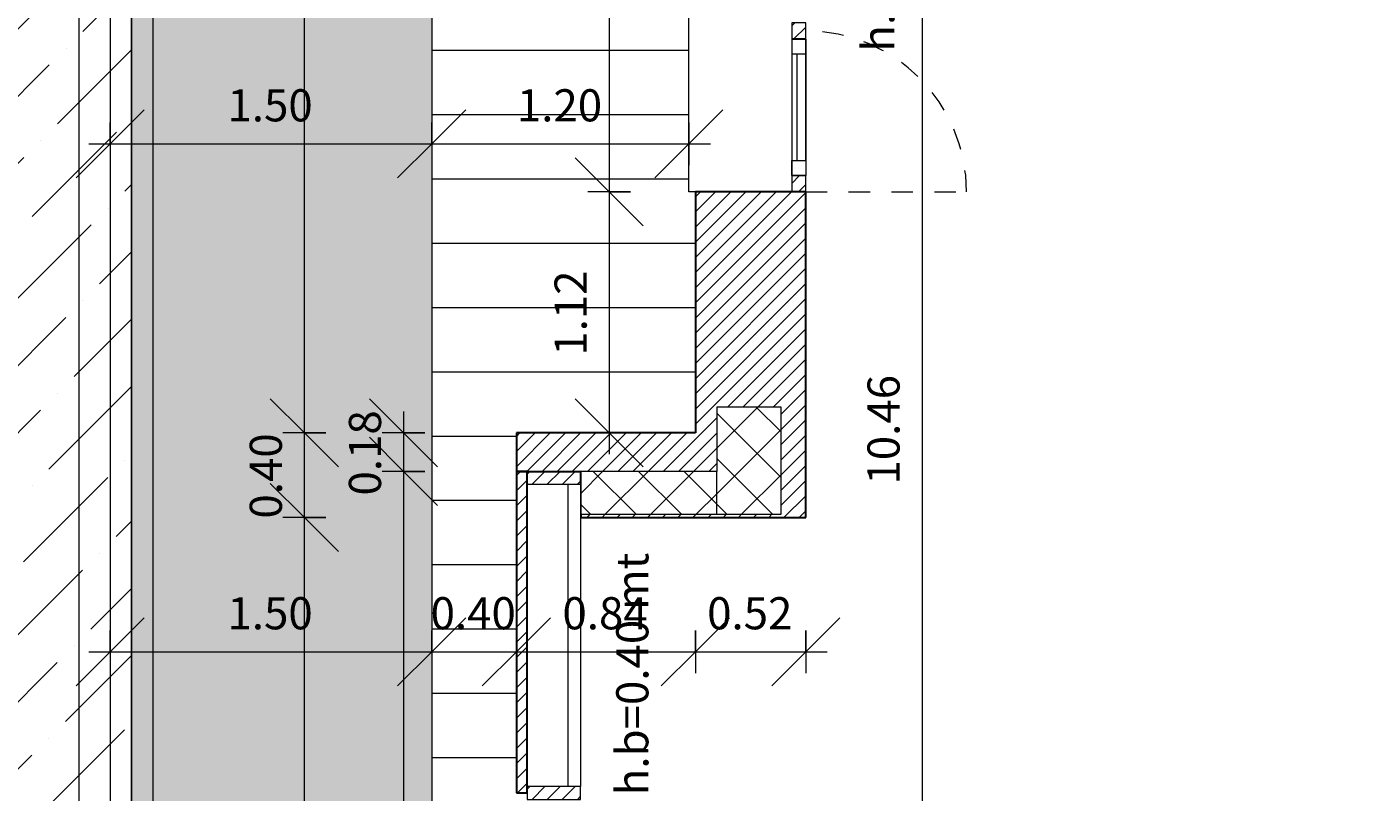
# Model space of a CAD drawing. Units: metres. Extents: x -87.3 to 8.3, y -22.8 to 34.2.
# Drawn here: x -80.7 to -74.4, y 13.9 to 17.5 of the extents above; entities that cross this region are included whole.
import ezdxf

# ---------------------------------------------------------------- set-up
doc = ezdxf.new("R2010")
doc.units = ezdxf.units.M
doc.linetypes.add('tratteggio cortissimo', pattern=[0.003, 0.002, -0.001])
for name, color, linetype, lineweight, true_color in [('A-DETL', 7, 'Continuous', 9, 0x00a600), ('A-R-VERDE', 7, 'Continuous', 9, 0x7ca552), ('A-retino', 9, 'Continuous', 9, 0x808080), ('cordoli in beola grigia', 9, 'Continuous', 9, 0x808080), ('VAR planimetria x revit_dwg', 7, 'Continuous', 9, 0x767676)]:
    doc.layers.add(name, color=color, linetype=linetype, lineweight=lineweight, true_color=true_color)
for name, color, linetype, lineweight in [('A-FLOR', 7, 'Continuous', 9), ('A-FLOR-PATT', 7, 'Continuous', 9), ('A_L_FINESTRE', 7, 'Continuous', 9), ('A_L_INFISSI', 7, 'Continuous', 9), ('A_L_MURI', 7, 'Continuous', 30), ('A_L_VISTE', 7, 'Continuous', 9), ('A_L_VISTE SOTTILI', 7, 'Continuous', 9), ('A_L_VISTE_SOTTILI', 7, 'Continuous', 9), ('A_Q_QUOTE', 7, 'Continuous', 9), ('A_Q_QUOTE-100', 7, 'Continuous', 9), ('A_R_MURI', 7, 'Continuous', 9), ('A_T_TESTO', 7, 'Continuous', 9)]:
    doc.layers.add(name, color=color, linetype=linetype, lineweight=lineweight)
doc.styles.add('Arial_3', font='arial.ttf', dxfattribs={"height": 0.15})
doc.dimstyles.new('Diagonale_mt_100_', dxfattribs={"dimscale": 0.3048, "dimtxt": 0.153039, "dimasz": 1.041667, "dimexe": 0.328084, "dimexo": 0.0625, "dimgap": 0.19685, "dimtad": 1, "dimrnd": 0.01, "dimzin": 0, "dimdsep": 46, "dimtxsty": 'Arial_3', "dimblk1": 'OBLIQUE', "dimblk2": 'OBLIQUE', "dimsah": 1, "dimcen": 0.09, "dimdle": 0.328084, "dimazin": 0, "dimtfac": 1, "dimtdec": 4, "dimtix": 1, "dimtmove": 0, "dimatfit": 3, "dimfxl": 0.328084, "dimfxlon": 1, "dimtvp": 1, "dimtolj": 1, "dimtzin": 0, "dimarcsym": 2})
doc.dimstyles.new('Diagonale_mt_100__1', dxfattribs={"dimscale": 0.3048, "dimtxt": 0.153039, "dimasz": 1.041667, "dimexe": 0.328084, "dimexo": 0.0625, "dimgap": 0.19685, "dimtad": 1, "dimrnd": 0.01, "dimzin": 0, "dimdsep": 46, "dimtxsty": 'Arial_3', "dimblk1": 'OBLIQUE', "dimblk2": 'OBLIQUE', "dimsah": 1, "dimcen": 0.09, "dimdle": 0.328084, "dimazin": 0, "dimtfac": 1, "dimtdec": 4, "dimtix": 1, "dimtmove": 2, "dimatfit": 3, "dimfxl": 0.328084, "dimfxlon": 1, "dimtvp": 1, "dimtolj": 1, "dimtzin": 0, "dimarcsym": 2})
doc.dimstyles.new('Diagonale_mt_100__3', dxfattribs={"dimscale": 0.3048, "dimtxt": 0.153039, "dimasz": 1.041667, "dimexe": 0.328084, "dimexo": 0.0625, "dimgap": 0.19685, "dimtad": 1, "dimrnd": 0.01, "dimzin": 0, "dimdsep": 46, "dimtxsty": 'Arial_3', "dimblk1": 'OBLIQUE', "dimblk2": 'OBLIQUE', "dimsah": 1, "dimcen": 0.09, "dimdle": 0.328084, "dimazin": 0, "dimtfac": 1, "dimtdec": 4, "dimtix": 1, "dimtmove": 0, "dimatfit": 3, "dimfxl": 0.328084, "dimfxlon": 1, "dimtvp": 1, "dimtolj": 1, "dimtzin": 0, "dimarcsym": 2})
pattern_1 = [(45, (0, 1.2), (-0.03535534, 0.03535534), [])]
pattern_2 = [(45, (0, 1.2), (-0.10606602, 0.10606602), []), (135, (0, 1.2), (-0.10606602, -0.10606602), [])]

# ---------------------------------------------------------------- blocks, each defined once
blk = doc.blocks.new('Pannello sistema - Vetro Blu 5 cm-V4-VAR_piano terra quote 100')
at = {"layer": 'A_L_INFISSI', "true_color": 0x808080}
h = blk.add_hatch(dxfattribs=at)
h.set_pattern_fill('FP_15', color=8, style=0, pattern_type=2)
h.set_pattern_definition([(315, (-13.485, -78.27), (0.03535534, 0.03535534), [])])
h.paths.add_polyline_path([(-0.75, 0.125), (0.75, 0.125), (0.7497, 0.175), (-0.75, 0.175)], flags=0)
at = {"layer": 'A_L_INFISSI', "lineweight": 30}
for p, q in [((0.75, 0.175), (-0.75, 0.175)), ((-0.75, 0.175), (-0.75, 0.125)), ((0.75, 0.125), (0.75, 0.175)), ((-0.75, 0.125), (0.75, 0.125))]:
    blk.add_line(p, q, dxfattribs=at)
blk = doc.blocks.new('Montante rettangolare - Montante rettangolare 19-3366471-VAR_piano terra quote 100')
at = {"layer": 'A_L_INFISSI'}
blk.add_line((-78.2049, 15.3753), (-78.2049, 13.9653), dxfattribs=at)
blk = doc.blocks.new('Montante rettangolare - Montante rettangolare 25-4920452-VAR_piano terra quote 100')
at = {"layer": 'A_L_INFISSI', "true_color": 0x808080}
h = blk.add_hatch(dxfattribs=at)
h.set_pattern_fill('FP_16', color=8, style=0, pattern_type=2)
h.set_pattern_definition([(45, (-14.235, 78.27), (-0.03535534, 0.03535534), [])])
h.paths.add_polyline_path([(-0.06, 0.065), (-0.06, 0.125), (0, 0.125), (-0.0003, -0.125), (-0.06, -0.125), (-0.06, -0.0316)], flags=0)
at = {"layer": 'A_L_INFISSI', "lineweight": 20}
for p, q in [((-0.06, 0.125), (0, 0.125)), ((-0.06, -0.125), (-0.06, 0.125)), ((0, 0.125), (0, -0.125)), ((0, -0.125), (-0.06, -0.125))]:
    blk.add_line(p, q, dxfattribs=at)
blk = doc.blocks.new('Montante rettangolare - Montante rettangolare 25-V6-VAR_piano terra quote 100')
at = {"layer": 'A_L_INFISSI', "true_color": 0x808080}
h = blk.add_hatch(dxfattribs=at)
h.set_pattern_fill('FP_19', color=8, style=0, pattern_type=2)
h.set_pattern_definition([(45, (-12.735, 78.27), (-0.03535534, 0.03535534), [])])
h.paths.add_polyline_path([(-0.03, 0.065), (-0.03, 0.125), (0.03, 0.125), (0.03, -0.125), (-0.03, -0.125), (-0.03, -0.0316)], flags=0)
at = {"layer": 'A_L_INFISSI', "lineweight": 20}
for p, q in [((-0.03, 0.125), (0.03, 0.125)), ((-0.03, -0.125), (-0.03, 0.125)), ((0.03, 0.125), (0.03, -0.125)), ((0.03, -0.125), (-0.03, -0.125))]:
    blk.add_line(p, q, dxfattribs=at)
blk = doc.blocks.new('Montante rettangolare - Montante rettangolare sp 6_5 x 5 cm-V106-VAR_piano terra quote 100')
at = {"layer": 'A_L_INFISSI'}
for p, q in [((-77.1599, 17.4523), (-77.0949, 17.4523)), ((-77.1599, 17.4523), (-77.1599, 16.8148)), ((-77.0949, 17.4523), (-77.0949, 16.8148))]:
    blk.add_line(p, q, dxfattribs=at)
blk = doc.blocks.new('Montante rettangolare - Montante rettangolare sp 6_5 x 5 cm-V108-VAR_piano terra quote 100')
at = {"layer": 'A_L_INFISSI', "true_color": 0x808080}
h = blk.add_hatch(dxfattribs=at)
h.set_pattern_fill('FP_131', color=8, style=0, pattern_type=2)
h.set_pattern_definition([(135, (15.54, 77.127), (-0.03535534, -0.03535534), [])])
h.paths.add_polyline_path([(0, 0.0325), (-0.075, 0.0325), (-0.075, -0.0325), (0, -0.0325)], flags=0)
at = {"layer": 'A_L_INFISSI', "lineweight": 20}
for p, q in [((0, 0.0325), (-0.075, 0.0325)), ((-0.075, 0.0325), (-0.075, -0.0325)), ((0, -0.0325), (0, 0.0325)), ((-0.075, -0.0325), (0, -0.0325))]:
    blk.add_line(p, q, dxfattribs=at)
blk = doc.blocks.new('M_Copertura facciata continua - pannello sp 6_5 x 7_5-3595592-VAR_piano terra quote 100')
at = {"layer": 'A_L_FINESTRE', "lineweight": 20}
for p, q in [((-0.3188, -0.0325), (-0.3188, 0.0325)), ((-0.3188, 0.0325), (-0.2488, 0.0325)), ((-0.3188, 0.0325), (-0.3188, -0.0325)), ((-0.2488, 0.0325), (-0.2488, -0.0325)), ((0.2488, 0.0325), (0.2488, -0.0325)), ((0.3188, 0.0325), (0.2488, 0.0325)), ((0.3188, -0.0325), (0.3188, 0.0325)), ((0.3188, -0.0325), (0.3188, 0.0325)), ((-0.2488, -0.0325), (-0.3188, -0.0325)), ((0.2488, -0.0325), (0.3188, -0.0325))]:
    blk.add_line(p, q, dxfattribs=at)
at = {"layer": 'A_L_FINESTRE'}
for p, q in [((0.2488, 0.0325), (-0.2488, 0.0325)), ((-0.2488, -0.0325), (0.2488, -0.0325))]:
    blk.add_line(p, q, dxfattribs=at)
at = {"layer": 'A_L_FINESTRE', "color": 8, "lineweight": 20, "true_color": 0x808080}
blk.add_line((-0.2488, 0.0071), (0.2488, 0.0071), dxfattribs=at)
blk = doc.blocks.new('Montante rettangolare - Montante rettangolare sp 6_5 x 5 cm-V116-VAR_piano terra quote 100')
at = {"layer": 'A_L_INFISSI', "true_color": 0x808080}
h = blk.add_hatch(dxfattribs=at)
h.set_pattern_fill('FP_160', color=8, style=0, pattern_type=2)
h.set_pattern_definition([(45, (-16.29, 77.127), (-0.03535534, 0.03535534), [])])
h.paths.add_polyline_path([(-0.0375, 0.0325), (0.0375, 0.0325), (0.0375, -0.0325), (-0.0375, -0.0325)], flags=0)
at = {"layer": 'A_L_INFISSI', "lineweight": 20}
for p, q in [((-0.0375, 0.0325), (0.0375, 0.0325)), ((-0.0375, -0.0325), (-0.0375, 0.0325)), ((0.0375, 0.0325), (0.0375, -0.0325)), ((0.0375, -0.0325), (-0.0375, -0.0325))]:
    blk.add_line(p, q, dxfattribs=at)
blk = doc.blocks.new('VAR planimetria x revit_dwg-4953583-VAR_piano terra quote 100')
at = {"layer": 'A-R-VERDE'}
h = blk.add_hatch(dxfattribs=at)
h.set_pattern_fill('FP_206', color=256, style=0, pattern_type=2)
h.set_pattern_definition([(45, (-544.69, 53.71), (0.118086832, 0.432042243), [0.556, -0.111, 0, -0.111])])
h.paths.add_polyline_path([(2177.6252, 1801.8956), (2178.6711, 1801.8956), (2178.6711, 1822.7596), (2184.3458, 1822.7596), (2184.3458, 1823.8771), (2172.6511, 1823.8771), (2171.6565, 1820.6735), (2171.6565, 1810.9537), (2175.8274, 1810.7301), (2175.8006, 1810.2308), (2171.6565, 1810.453), (2171.6565, 1806.389), (2175.7766, 1806.151), (2175.7515, 1801.8956)], flags=0)
at = {"layer": 'A-retino', "flags": 128}
for points in [[(2175.7505, 1801.8956), (2178.6711, 1801.8956), (2178.6711, 1822.7596), (2184.3458, 1822.7596), (2184.3458, 1823.8771), (2172.6511, 1823.8771), (2171.6565, 1820.6735)], [(2171.6565, 1820.6735), (2172.6511, 1823.8771), (2184.3458, 1823.8771), (2184.3458, 1822.7596), (2178.6711, 1822.7596), (2178.6711, 1801.8956), (2175.7505, 1801.8956)]]:
    blk.add_lwpolyline(points, dxfattribs=at)
at = {"layer": 'cordoli in beola grigia', "flags": 128}
blk.add_lwpolyline([(2249.9606, 1819.1672), (2249.8606, 1819.1672), (2249.8606, 1820.6971), (2184.3658, 1820.6971), (2184.3658, 1822.6596), (2178.7711, 1822.6596), (2178.7711, 1785.1474), (2193.9711, 1785.1474), (2193.9711, 1785.0473), (2178.6711, 1785.0473), (2178.6711, 1822.7596), (2184.4658, 1822.7596), (2184.4658, 1822.3001)], dxfattribs=at)
blk = doc.blocks.new('DIMBLOCK274-VAR_piano terra quote 100')
at = {"layer": 'A_Q_QUOTE-100', "transparency": 16777216}
for p, q in [((-78.0121, 18.9899), (-78.1709, 19.1487)), ((-77.9121, 18.9899), (-78.1121, 18.9899)), ((-78.0121, 18.9899), (-78.0121, 16.7399)), ((-78.0121, 18.9899), (-77.8534, 18.8312)), ((-78.0121, 18.9899), (-77.9121, 18.9899)), ((-78.0121, 16.7399), (-78.1709, 16.8987)), ((-77.9121, 16.7399), (-78.1121, 16.7399)), ((-78.0121, 16.7399), (-77.8534, 16.5812)), ((-78.0121, 16.7399), (-77.9121, 16.7399))]:
    blk.add_line(p, q, dxfattribs=at)
at = {"layer": 'A_Q_QUOTE-100', "color": 0, "transparency": 16777216, "insert": (-78.2668, 17.6625), "char_height": 0.15, "width": 0.485957, "attachment_point": 1, "rotation": 90, "line_spacing_factor": 0.941778, "style": 'Arial_3'}
blk.add_mtext('2.25', dxfattribs=at)
blk = doc.blocks.new('_Oblique')
at = {"color": 0, "linetype": 'ByBlock', "lineweight": -2}
blk.add_line((-0.5, -0.5), (0.5, 0.5), dxfattribs=at)
blk = doc.blocks.new('DIMBLOCK275-VAR_piano terra quote 100')
at = {"layer": 'A_Q_QUOTE-100', "transparency": 16777216}
for p, q in [((-78.0121, 16.7399), (-78.1709, 16.8987)), ((-77.9121, 16.7399), (-78.1121, 16.7399)), ((-78.0121, 16.7399), (-78.0121, 15.515)), ((-78.0121, 16.7399), (-77.8534, 16.5812)), ((-78.0121, 16.7399), (-77.9121, 16.7399)), ((-78.0121, 15.615), (-78.1709, 15.7738)), ((-77.9121, 15.615), (-78.1121, 15.615)), ((-78.0121, 15.615), (-77.8534, 15.4563)), ((-78.0121, 15.615), (-77.9121, 15.615))]:
    blk.add_line(p, q, dxfattribs=at)
at = {"layer": 'A_Q_QUOTE-100', "color": 0, "transparency": 16777216, "insert": (-78.2668, 15.975), "char_height": 0.15, "width": 0.485957, "attachment_point": 1, "rotation": 90, "line_spacing_factor": 0.941778, "style": 'Arial_3'}
blk.add_mtext('1.12', dxfattribs=at)
blk = doc.blocks.new('DIMBLOCK281-VAR_piano terra quote 100')
at = {"layer": 'A_Q_QUOTE-100', "transparency": 16777216}
for p, q in [((-80.3399, 16.9633), (-80.1812, 17.1221)), ((-78.8399, 16.9633), (-78.6812, 17.1221)), ((-80.3399, 17.0633), (-80.3399, 16.8633)), ((-80.3399, 16.9633), (-80.3399, 17.0633)), ((-78.8399, 17.0633), (-78.8399, 16.8633)), ((-78.8399, 16.9633), (-78.8399, 17.0633)), ((-80.3399, 16.9633), (-80.4987, 16.8046)), ((-80.4399, 16.9633), (-78.8399, 16.9633)), ((-78.8399, 16.9633), (-78.9987, 16.8046))]:
    blk.add_line(p, q, dxfattribs=at)
at = {"layer": 'A_Q_QUOTE-100', "color": 0, "transparency": 16777216, "insert": (-79.7924, 17.218), "char_height": 0.15, "width": 0.485957, "attachment_point": 1, "line_spacing_factor": 0.941778, "style": 'Arial_3'}
blk.add_mtext('1.50', dxfattribs=at)
blk = doc.blocks.new('DIMBLOCK282-VAR_piano terra quote 100')
at = {"layer": 'A_Q_QUOTE-100', "transparency": 16777216}
for p, q in [((-78.8399, 16.9633), (-78.6812, 17.1221)), ((-77.6399, 16.9633), (-77.4812, 17.1221)), ((-78.8399, 17.0633), (-78.8399, 16.8633)), ((-78.8399, 16.9633), (-78.8399, 17.0633)), ((-77.6399, 17.0633), (-77.6399, 16.8633)), ((-77.6399, 16.9633), (-77.6399, 17.0633)), ((-78.8399, 16.9633), (-78.9987, 16.8046)), ((-78.8399, 16.9633), (-77.5399, 16.9633)), ((-77.6399, 16.9633), (-77.7987, 16.8046))]:
    blk.add_line(p, q, dxfattribs=at)
at = {"layer": 'A_Q_QUOTE-100', "color": 0, "transparency": 16777216, "insert": (-78.4424, 17.218), "char_height": 0.15, "width": 0.485957, "attachment_point": 1, "line_spacing_factor": 0.941778, "style": 'Arial_3'}
blk.add_mtext('1.20', dxfattribs=at)
blk = doc.blocks.new('DIMBLOCK289-VAR_piano terra quote 100')
at = {"layer": 'A_Q_QUOTE-100', "transparency": 16777216}
for p, q in [((-78.9714, 15.615), (-79.1302, 15.7738)), ((-78.9714, 15.715), (-78.9714, 15.4353)), ((-78.9714, 15.4353), (-79.1302, 15.5941)), ((-78.8714, 15.615), (-79.0714, 15.615)), ((-78.9714, 15.615), (-78.8127, 15.4563)), ((-78.9714, 15.615), (-78.8714, 15.615)), ((-78.8714, 15.4353), (-79.0714, 15.4353)), ((-78.9714, 15.4353), (-78.8127, 15.2766)), ((-78.9714, 15.4353), (-78.8714, 15.4353))]:
    blk.add_line(p, q, dxfattribs=at)
at = {"layer": 'A_Q_QUOTE-100', "color": 0, "transparency": 16777216, "insert": (-79.2261, 15.3227), "char_height": 0.15, "width": 0.485957, "attachment_point": 1, "rotation": 90, "line_spacing_factor": 0.941778, "style": 'Arial_3'}
blk.add_mtext('0.18', dxfattribs=at)
blk = doc.blocks.new('DIMBLOCK290-VAR_piano terra quote 100')
at = {"layer": 'A_Q_QUOTE-100', "transparency": 16777216}
for p, q in [((-78.9714, 15.4353), (-79.1302, 15.5941)), ((-78.8714, 15.4353), (-79.0714, 15.4353)), ((-78.9714, 15.4353), (-78.9714, 10.1903)), ((-78.9714, 15.4353), (-78.8127, 15.2766)), ((-78.9714, 15.4353), (-78.8714, 15.4353)), ((-78.9714, 10.1903), (-79.1302, 10.3491)), ((-78.8714, 10.1903), (-79.0714, 10.1903)), ((-78.9714, 10.1903), (-78.8127, 10.0316)), ((-78.9714, 10.1903), (-78.8714, 10.1903))]:
    blk.add_line(p, q, dxfattribs=at)
at = {"layer": 'A_Q_QUOTE-100', "color": 0, "transparency": 16777216, "insert": (-79.2261, 12.6104), "char_height": 0.15, "width": 0.485957, "attachment_point": 1, "rotation": 90, "line_spacing_factor": 0.941778, "style": 'Arial_3'}
blk.add_mtext('5.25', dxfattribs=at)
blk = doc.blocks.new('DIMBLOCK355-VAR_piano terra quote 100')
at = {"layer": 'A_Q_QUOTE-100', "transparency": 16777216}
for p, q in [((-79.4338, 15.22), (-79.5926, 15.3788)), ((-79.3338, 15.22), (-79.5338, 15.22)), ((-79.4338, 10.4053), (-79.4338, 15.22)), ((-79.4338, 15.22), (-79.2751, 15.0613)), ((-79.4338, 15.22), (-79.3338, 15.22)), ((-79.4338, 10.4053), (-79.5926, 10.5641)), ((-79.3338, 10.4053), (-79.5338, 10.4053)), ((-79.4338, 10.4053), (-79.2751, 10.2466)), ((-79.4338, 10.4053), (-79.3338, 10.4053))]:
    blk.add_line(p, q, dxfattribs=at)
at = {"layer": 'A_Q_QUOTE-100', "color": 0, "transparency": 16777216, "insert": (-79.6886, 12.6102), "char_height": 0.15, "width": 0.485957, "attachment_point": 1, "rotation": 90, "line_spacing_factor": 0.941778, "style": 'Arial_3'}
blk.add_mtext('4.81', dxfattribs=at)
blk = doc.blocks.new('DIMBLOCK356-VAR_piano terra quote 100')
at = {"layer": 'A_Q_QUOTE-100', "transparency": 16777216}
for p, q in [((-79.4338, 15.615), (-79.5926, 15.7738)), ((-79.3338, 15.615), (-79.5338, 15.615)), ((-79.4338, 15.22), (-79.4338, 15.615)), ((-79.4338, 15.615), (-79.2751, 15.4563)), ((-79.4338, 15.615), (-79.3338, 15.615)), ((-79.4338, 15.22), (-79.5926, 15.3788)), ((-79.3338, 15.22), (-79.5338, 15.22)), ((-79.4338, 15.22), (-79.2751, 15.0613)), ((-79.4338, 15.22), (-79.3338, 15.22))]:
    blk.add_line(p, q, dxfattribs=at)
at = {"layer": 'A_Q_QUOTE-100', "color": 0, "transparency": 16777216, "insert": (-79.6886, 15.2151), "char_height": 0.15, "width": 0.485957, "attachment_point": 1, "rotation": 90, "line_spacing_factor": 0.941778, "style": 'Arial_3'}
blk.add_mtext('0.40', dxfattribs=at)
blk = doc.blocks.new('DIMBLOCK357-VAR_piano terra quote 100')
at = {"layer": 'A_Q_QUOTE-100', "transparency": 16777216}
for p, q in [((-79.4338, 21.54), (-79.5926, 21.6988)), ((-79.3338, 21.54), (-79.5338, 21.54)), ((-79.4338, 15.615), (-79.4338, 21.54)), ((-79.4338, 21.54), (-79.2751, 21.3813)), ((-79.4338, 21.54), (-79.3338, 21.54)), ((-79.4338, 15.615), (-79.5926, 15.7738)), ((-79.3338, 15.615), (-79.5338, 15.615)), ((-79.4338, 15.615), (-79.2751, 15.4563)), ((-79.4338, 15.615), (-79.3338, 15.615))]:
    blk.add_line(p, q, dxfattribs=at)
at = {"layer": 'A_Q_QUOTE-100', "color": 0, "transparency": 16777216, "insert": (-79.6886, 18.7421), "char_height": 0.15, "width": 0.485957, "attachment_point": 1, "rotation": 90, "line_spacing_factor": 0.941778, "style": 'Arial_3'}
blk.add_mtext('5.92', dxfattribs=at)
blk = doc.blocks.new('DIMBLOCK361-VAR_piano terra quote 100')
at = {"layer": 'A_Q_QUOTE-100', "transparency": 16777216}
for p, q in [((-80.4835, 23.9475), (-80.6423, 24.1063)), ((-80.4835, -10.0295), (-80.4835, 24.0475)), ((-80.3835, 23.9475), (-80.5835, 23.9475)), ((-80.4835, 23.9475), (-80.3248, 23.7888)), ((-80.4835, 23.9475), (-80.3835, 23.9475)), ((-80.4835, -9.9295), (-80.6423, -9.7707)), ((-80.3835, -9.9295), (-80.5835, -9.9295)), ((-80.4835, -9.9295), (-80.3248, -10.0882)), ((-80.4835, -9.9295), (-80.3835, -9.9295))]:
    blk.add_line(p, q, dxfattribs=at)
at = {"layer": 'A_Q_QUOTE-100', "color": 0, "transparency": 16777216, "insert": (-80.7382, 6.7489), "char_height": 0.15, "width": 0.624399, "attachment_point": 1, "rotation": 90, "line_spacing_factor": 0.941778, "style": 'Arial_3'}
blk.add_mtext('33.88', dxfattribs=at)
blk = doc.blocks.new('DIMBLOCK389-VAR_piano terra quote 100')
at = {"layer": 'A_Q_QUOTE-100', "transparency": 16777216}
for p, q in [((-76.5524, 20.8625), (-76.7111, 21.0213)), ((-76.6524, 20.8625), (-76.4524, 20.8625)), ((-76.5524, 20.8625), (-76.6524, 20.8625)), ((-76.5524, 20.8625), (-76.5524, 10.3053)), ((-76.5524, 20.8625), (-76.3936, 20.7038)), ((-76.5524, 10.4053), (-76.7111, 10.5641)), ((-76.4524, 10.4053), (-76.6524, 10.4053)), ((-76.5524, 10.4053), (-76.3936, 10.2466)), ((-76.5524, 10.4053), (-76.4524, 10.4053))]:
    blk.add_line(p, q, dxfattribs=at)
at = {"layer": 'A_Q_QUOTE-100', "color": 0, "transparency": 16777216, "insert": (-76.8071, 15.3738), "char_height": 0.15, "width": 0.624399, "attachment_point": 1, "rotation": 90, "line_spacing_factor": 0.941778, "style": 'Arial_3'}
blk.add_mtext('10.46', dxfattribs=at)
blk = doc.blocks.new('DIMBLOCK469-VAR_piano terra quote 100')
at = {"layer": 'A_Q_QUOTE-100', "transparency": 16777216}
for p, q in [((-80.3399, 14.5937), (-80.1812, 14.7524)), ((-78.8399, 14.5937), (-78.6812, 14.7524)), ((-80.3399, 14.6937), (-80.3399, 14.4937)), ((-80.3399, 14.5937), (-80.3399, 14.6937)), ((-78.8399, 14.6937), (-78.8399, 14.4937)), ((-78.8399, 14.5937), (-78.8399, 14.6937)), ((-80.3399, 14.5937), (-80.4987, 14.4349)), ((-80.4399, 14.5937), (-78.8399, 14.5937)), ((-78.8399, 14.5937), (-78.9987, 14.4349))]:
    blk.add_line(p, q, dxfattribs=at)
at = {"layer": 'A_Q_QUOTE-100', "color": 0, "transparency": 16777216, "insert": (-79.7924, 14.8484), "char_height": 0.15, "width": 0.485957, "attachment_point": 1, "line_spacing_factor": 0.941778, "style": 'Arial_3'}
blk.add_mtext('1.50', dxfattribs=at)
blk = doc.blocks.new('DIMBLOCK470-VAR_piano terra quote 100')
at = {"layer": 'A_Q_QUOTE-100', "transparency": 16777216}
for p, q in [((-78.8399, 14.5937), (-78.6812, 14.7524)), ((-78.4449, 14.5937), (-78.2862, 14.7524)), ((-78.8399, 14.6937), (-78.8399, 14.4937)), ((-78.8399, 14.5937), (-78.8399, 14.6937)), ((-78.4449, 14.6937), (-78.4449, 14.4937)), ((-78.4449, 14.5937), (-78.4449, 14.6937)), ((-78.8399, 14.5937), (-78.9987, 14.4349)), ((-78.8399, 14.5937), (-78.4449, 14.5937)), ((-78.4449, 14.5937), (-78.6037, 14.4349))]:
    blk.add_line(p, q, dxfattribs=at)
at = {"layer": 'A_Q_QUOTE-100', "color": 0, "transparency": 16777216, "insert": (-78.8449, 14.8484), "char_height": 0.15, "width": 0.485957, "attachment_point": 1, "line_spacing_factor": 0.941778, "style": 'Arial_3'}
blk.add_mtext('0.40', dxfattribs=at)
blk = doc.blocks.new('DIMBLOCK471-VAR_piano terra quote 100')
at = {"layer": 'A_Q_QUOTE-100', "transparency": 16777216}
for p, q in [((-78.4449, 14.5937), (-78.2862, 14.7524)), ((-77.6099, 14.5937), (-77.4512, 14.7524)), ((-78.4449, 14.6937), (-78.4449, 14.4937)), ((-78.4449, 14.5937), (-78.4449, 14.6937)), ((-77.6099, 14.6937), (-77.6099, 14.4937)), ((-77.6099, 14.5937), (-77.6099, 14.6937)), ((-78.4449, 14.5937), (-78.6037, 14.4349)), ((-78.4449, 14.5937), (-77.6099, 14.5937)), ((-77.6099, 14.5937), (-77.7687, 14.4349))]:
    blk.add_line(p, q, dxfattribs=at)
at = {"layer": 'A_Q_QUOTE-100', "color": 0, "transparency": 16777216, "insert": (-78.2299, 14.8484), "char_height": 0.15, "width": 0.485957, "attachment_point": 1, "line_spacing_factor": 0.941778, "style": 'Arial_3'}
blk.add_mtext('0.84', dxfattribs=at)
blk = doc.blocks.new('DIMBLOCK472-VAR_piano terra quote 100')
at = {"layer": 'A_Q_QUOTE-100', "transparency": 16777216}
for p, q in [((-77.6099, 14.5937), (-77.4512, 14.7524)), ((-77.0949, 14.5937), (-76.9362, 14.7524)), ((-77.6099, 14.6937), (-77.6099, 14.4937)), ((-77.6099, 14.5937), (-77.6099, 14.6937)), ((-77.0949, 14.6937), (-77.0949, 14.4937)), ((-77.0949, 14.5937), (-77.0949, 14.6937)), ((-77.6099, 14.5937), (-77.7687, 14.4349)), ((-77.6099, 14.5937), (-76.9949, 14.5937)), ((-77.0949, 14.5937), (-77.2537, 14.4349))]:
    blk.add_line(p, q, dxfattribs=at)
at = {"layer": 'A_Q_QUOTE-100', "color": 0, "transparency": 16777216, "insert": (-77.5549, 14.8484), "char_height": 0.15, "width": 0.485957, "attachment_point": 1, "line_spacing_factor": 0.941778, "style": 'Arial_3'}
blk.add_mtext('0.52', dxfattribs=at)

msp = doc.modelspace()

# ---------------------------------------------------------------- hatches: boundary and pattern name
at = {"layer": 'A-FLOR-PATT', "true_color": 0x808080}
h = msp.add_hatch(dxfattribs=at)
h.set_pattern_fill('FP_47', color=8, style=0, pattern_type=2)
h.set_pattern_definition([(0, (0, 1.2), (0, 0.222), []), (90, (0, 1.2), (-0.889, 5e-17), [0.222, -0.222]), (90, (0.444, 1.2), (-0.889, 5e-17), [0.003, -0.219, 0.222, 0])])
h.paths.add_polyline_path([(-26.7173, -12.2646), (-26.7173, -12.1616), (-19.9173, -12.1616), (-19.9173, -12.2646), (-19.8143, -12.2646), (-19.8143, -12.2616), (-7.1649, -12.2616), (-7.1649, -10.7646), (-20.3288, -10.7646), (-20.3288, -9.5646), (-20.4288, -9.5646), (-20.4288, -9.4346), (-22.2288, -9.4346), (-22.2288, -9.5646), (-24.3199, -9.5646), (-24.3199, -9.4346), (-26.1199, -9.4346), (-26.1199, -9.5646), (-26.2209, -9.5646), (-26.2209, -10.7646), (-56.0449, -10.7646), (-56.0449, -9.7646), (-58.2999, -9.7646), (-58.2999, -9.8646), (-58.3599, -9.8646), (-58.3599, -9.7646), (-59.7999, -9.7646), (-59.7999, -9.8646), (-59.8599, -9.8646), (-59.8599, -9.7646), (-62.0499, -9.7646), (-62.0499, -9.8646), (-62.1099, -9.8646), (-62.1099, -9.7646), (-63.5499, -9.7646), (-63.5499, -9.8646), (-63.6099, -9.8646), (-63.6099, -9.7646), (-64.6399, -9.7646), (-64.6399, -9.9295), (-65.3299, -9.9295), (-65.3299, -9.9395), (-66.9499, -9.9395), (-66.9499, -9.9295), (-68.3899, -9.9295), (-68.3899, -9.8002), (-69.8899, -9.8002), (-69.8899, -9.9295), (-71.0899, -9.9295), (-71.0899, -9.8002), (-72.5899, -9.8002), (-72.5899, -9.9295), (-74.3299, -9.9295), (-74.3299, -9.9695), (-75.1999, -9.9695), (-75.1999, -9.9295), (-75.8299, -9.9295), (-75.8299, -9.9395), (-76.6999, -9.9395), (-76.6999, -9.9295), (-77.6399, -9.9295), (-77.6399, -6.7176), (-77.6799, -6.7176), (-77.6799, -5.0976), (-77.6399, -5.0976), (-77.6399, -4.0176), (-77.6799, -4.0176), (-77.6799, -2.3976), (-77.6399, -2.3976), (-77.6399, -1.7076), (-78.8399, -1.7076), (-78.8399, 0.4173), (-77.0099, 0.0573), (-77.0099, 1.0163), (-77.1099, 1.0163), (-77.1099, 1.0763), (-77.0099, 1.0763), (-77.0099, 2.5163), (-77.1099, 2.5163), (-77.1099, 2.5763), (-77.0099, 2.5763), (-77.0099, 3.4113), (-78.8399, 3.4113), (-78.8399, 25.4475), (-80.2399, 25.4475), (-80.2399, 4.5865), (-80.3399, 4.5865), (-80.3399, 4.4862), (-80.2399, 4.4865), (-80.2399, -1.5857), (-80.3399, -1.6095), (-80.3399, -1.7123), (-80.2399, -1.6885), (-80.2399, -12.1616), (-80.3399, -12.1616), (-80.3395, -12.2617), (-66.4399, -12.2617), (-66.4399, -12.2646), (-66.3663, -12.2646), (-66.3663, -12.2419), (-64.9663, -12.2388), (-64.9663, -12.2646), (-57.2349, -12.2646), (-57.2349, -12.2616), (-26.8259, -12.262), (-26.8259, -12.2646), (-26.726, -12.2646)], flags=0)
h.paths.add_polyline_path([(-66.4663, -12.2421), (-66.3663, -10.1997), (-66.3663, -12.2419), (-66.4399, -12.242)], flags=0)
h = msp.add_hatch(dxfattribs=at)
h.set_pattern_fill('FP_98', color=8, style=0, pattern_type=2)
h.set_pattern_definition([(0, (0, 1.2), (0, 0.3), [])])
h.paths.add_polyline_path([(-78.5079, -1.3076), (-77.6399, -1.3076), (-77.6399, 0.1813), (-78.8399, 0.4173), (-78.8399, -1.3076), (-78.7549, -1.3076)], flags=0)
h.paths.add_polyline_path([(-78.3016, 3.4113), (-77.6399, 3.4113), (-77.6399, 5.4863), (-77.6499, 5.4863), (-77.6499, 6.3563), (-77.6399, 6.3563), (-77.6399, 7.7403), (-77.6799, 7.7403), (-77.6799, 9.3603), (-77.6399, 9.3603), (-77.6399, 10.0103), (-78.4449, 10.0103), (-78.4449, 15.615), (-77.6099, 15.615), (-77.6099, 16.7398), (-77.6399, 16.7398), (-77.6399, 20.4898), (-77.6099, 20.4898), (-77.6099, 21.955), (-76.0452, 21.955), (-76.0452, 23.5475), (-78.8399, 23.5475), (-78.8399, 3.4113), (-78.4449, 3.4113)], flags=0)
at = {"layer": 'A_L_VISTE SOTTILI', "true_color": 0x828282}
h = msp.add_hatch(dxfattribs=at)
h.set_pattern_fill('FP_148', color=8, style=0, pattern_type=2)
h.set_pattern_definition(pattern_2)
h.paths.add_polyline_path([(-77.4783, -9.8002), (-77.0099, -9.7995), (-77.0099, -9.3002), (-77.5099, -9.3002), (-77.5099, -9.8002)], flags=0)
h.paths.add_polyline_path([(-67.5949, -9.7995), (-67.1949, -9.7995), (-67.1949, -8.9995), (-67.5949, -8.9995), (-67.5949, -9.7754)], flags=0)
h.paths.add_polyline_path([(-73.2949, -9.7995), (-72.7949, -9.7995), (-72.7949, -9.2995), (-73.2949, -9.2995), (-73.2949, -9.7962)], flags=0)
h.paths.add_polyline_path([(-56.0449, -9.6346), (-56.0449, -8.6346), (-56.4449, -8.6346), (-56.4449, -9.6346)], flags=0)
h.paths.add_polyline_path([(-17.4939, -9.4346), (-17.2949, -9.4345), (-17.2949, -8.6346), (-17.6949, -8.6346), (-17.6949, -9.4346), (-17.4949, -9.4346)], flags=0)
h.paths.add_polyline_path([(-23.7949, -9.4346), (-23.7949, -8.6346), (-24.1949, -8.6346), (-24.1949, -9.4346)], flags=0)
h.paths.add_polyline_path([(-30.1449, -9.4346), (-30.1449, -8.6346), (-30.5449, -8.6346), (-30.5449, -9.4346)], flags=0)
h.paths.add_polyline_path([(-43.2449, -9.4346), (-42.8449, -9.4345), (-42.8449, -8.6346), (-43.2449, -8.6346), (-43.2449, -9.4345)], flags=0)
h.paths.add_polyline_path([(-61.8878, -9.4346), (-61.6455, -9.4346), (-61.6455, -8.6346), (-62.0455, -8.6346), (-62.0455, -9.4346)], flags=0)
h.paths.add_polyline_path([(-49.1949, -9.4346), (-49.1949, -8.6346), (-49.5949, -8.6346), (-49.5949, -9.4346)], flags=0)
h.paths.add_polyline_path([(-55.7449, -9.4346), (-55.5449, -9.4345), (-55.5449, -8.6346), (-55.9449, -8.6346), (-55.9449, -9.4346), (-55.7618, -9.4346)], flags=0)
h.paths.add_polyline_path([(-36.8949, -9.4346), (-36.4949, -9.4345), (-36.4949, -8.6346), (-36.8949, -8.6346), (-36.8949, -9.4345)], flags=0)
h.paths.add_polyline_path([(-10.7949, -6.3196), (-10.7949, -5.5196), (-11.1949, -5.5196), (-11.1949, -6.3196), (-11.1543, -6.3196)], flags=0)
h.paths.add_polyline_path([(-67.6949, -5.3354), (-67.1949, -5.3354), (-67.1957, -4.8354), (-67.6949, -4.8354), (-67.6949, -5.2612)], flags=0)
h.paths.add_polyline_path([(-77.1949, -4.5731), (-77.0099, -4.5731), (-77.0099, -4.0731), (-77.5099, -4.0731), (-77.5099, -4.5731), (-77.2549, -4.5731)], flags=0)
h.paths.add_polyline_path([(-72.7949, -4.5731), (-72.7949, -4.0731), (-73.2949, -4.0731), (-73.2949, -4.5731)], flags=0)
h.paths.add_polyline_path([(-73.2949, -1.4037), (-72.7949, -1.4037), (-72.7949, -0.9037), (-73.2949, -0.9037), (-73.2949, -1.4024)], flags=0)
h.paths.add_polyline_path([(-77.2258, -0.5751), (-77.0099, -0.5751), (-77.0099, -0.0751), (-77.5099, -0.0751), (-77.5099, -0.5751)], flags=0)
h.paths.add_polyline_path([(-56.4449, 9.5904), (-56.0449, 9.5904), (-56.0449, 10.3904), (-56.4449, 10.3904)], flags=0)
h.paths.add_polyline_path([(-61.8878, 9.5904), (-61.6455, 9.5904), (-61.6455, 10.3904), (-62.0455, 10.3903), (-62.0455, 9.5904)], flags=0)
h.paths.add_polyline_path([(-67.6449, 9.5904), (-67.2449, 9.5904), (-67.2449, 10.3904), (-67.6449, 10.3903), (-67.6449, 10.0639)], flags=0)
h.paths.add_polyline_path([(-77.5099, 9.6904), (-77.0099, 9.6904), (-77.0099, 10.3904), (-77.5099, 10.3903), (-77.5099, 9.725)], flags=0)
h.paths.add_polyline_path([(-73.079, 9.6904), (-72.7949, 9.6904), (-72.7949, 10.3904), (-73.2949, 10.3903), (-73.2949, 9.6904)], flags=0)
h.paths.add_polyline_path([(-24.3949, 9.7903), (-23.5949, 9.7903), (-23.5949, 10.2903), (-24.3949, 10.2903)], flags=0)
h.paths.add_polyline_path([(-30.5524, 9.7903), (-29.9449, 9.7903), (-29.9449, 10.2903), (-30.7449, 10.2903), (-30.7449, 9.7903)], flags=0)
h.paths.add_polyline_path([(-11.2099, 9.7903), (-10.7949, 9.7903), (-10.7949, 10.2903), (-11.5949, 10.2903), (-11.5949, 9.7903), (-11.4334, 9.7903)], flags=0)
h.paths.add_polyline_path([(-36.2949, 9.7903), (-36.2949, 10.2903), (-37.0949, 10.2903), (-37.0949, 9.7903), (-36.521, 9.7903)], flags=0)
h.paths.add_polyline_path([(-43.4449, 9.7903), (-42.6449, 9.7903), (-42.6449, 10.2903), (-43.4449, 10.2903), (-43.4449, 9.8025)], flags=0)
h.paths.add_polyline_path([(-49.7949, 9.7904), (-48.9949, 9.7904), (-48.9949, 10.2904), (-49.7949, 10.2904), (-49.7949, 10.1701)], flags=0)
h.paths.add_polyline_path([(-55.4513, 9.7905), (-55.4449, 9.7905), (-55.4449, 10.2905), (-55.9449, 10.2905), (-55.9449, 9.7905), (-55.9191, 9.7905)], flags=0)
h.paths.add_polyline_path([(-77.5099, 15.235), (-77.2099, 15.235), (-77.2099, 15.735), (-77.5099, 15.735), (-77.5099, 15.3975)], flags=0)
h.paths.add_polyline_path([(-55.5449, 15.34), (-55.5449, 15.94), (-55.9449, 15.94), (-55.9449, 15.34), (-55.8099, 15.34)], flags=0)
h.paths.add_polyline_path([(-23.7949, 15.39), (-23.7949, 15.89), (-24.1949, 15.89), (-24.1949, 15.39), (-24.1631, 15.39)], flags=0)
h.paths.add_polyline_path([(-30.1449, 15.39), (-30.1449, 15.89), (-30.5449, 15.89), (-30.5449, 15.39)], flags=0)
h.paths.add_polyline_path([(-36.4949, 15.44), (-36.4949, 15.84), (-36.8949, 15.84), (-36.8949, 15.44), (-36.521, 15.44)], flags=0)
h.paths.add_polyline_path([(-43.2449, 15.44), (-42.8449, 15.44), (-42.8449, 15.84), (-43.2449, 15.84), (-43.2449, 15.74)], flags=0)
h.paths.add_polyline_path([(-49.5949, 15.44), (-49.1949, 15.44), (-49.1949, 15.84), (-49.5949, 15.84)], flags=0)
h.paths.add_polyline_path([(-62.0955, 21.355), (-61.5955, 21.355), (-61.5955, 21.855), (-62.0955, 21.855), (-62.0955, 21.54)], flags=0)
h.paths.add_polyline_path([(-56.1767, 21.355), (-56.0449, 21.355), (-56.0449, 21.855), (-56.5449, 21.855), (-56.5449, 21.355)], flags=0)
h.paths.add_polyline_path([(-67.6949, 21.355), (-67.1949, 21.355), (-67.1949, 21.855), (-67.6949, 21.855), (-67.6949, 21.54)], flags=0)
h.paths.add_polyline_path([(-77.5099, 21.355), (-77.0099, 21.355), (-77.0099, 21.855), (-77.5099, 21.8544), (-77.5099, 21.7419)], flags=0)
h.paths.add_polyline_path([(-73.2949, 21.355), (-72.7949, 21.355), (-72.7949, 21.855), (-73.2949, 21.855), (-73.2949, 21.54)], flags=0)
h.paths.add_polyline_path([(-30.5524, 21.555), (-30.0449, 21.555), (-30.0449, 21.855), (-30.6449, 21.855), (-30.6449, 21.555)], flags=0)
h.paths.add_polyline_path([(-24.2949, 21.555), (-23.6949, 21.555), (-23.6949, 21.855), (-24.2949, 21.855), (-24.2949, 21.6593)], flags=0)
h.paths.add_polyline_path([(-36.9949, 21.555), (-36.3949, 21.555), (-36.3949, 21.855), (-36.9949, 21.855), (-36.9949, 21.6)], flags=0)
h.paths.add_polyline_path([(-42.7449, 21.555), (-42.7449, 21.855), (-43.3449, 21.855), (-43.3449, 21.555)], flags=0)
h.paths.add_polyline_path([(-55.4449, 21.555), (-55.4449, 21.855), (-55.9449, 21.855), (-55.9449, 21.555), (-55.9191, 21.555)], flags=0)
h.paths.add_polyline_path([(-49.0949, 21.555), (-49.0949, 21.855), (-49.6949, 21.855), (-49.6949, 21.555)], flags=0)
h = msp.add_hatch(dxfattribs=at)
h.set_pattern_fill('FP_148', color=8, style=0, pattern_type=2)
h.set_pattern_definition(pattern_2)
h.paths.add_polyline_path([(-26.3209, -10.6646), (-26.3209, -9.4346), (-26.5209, -9.4346), (-26.5209, -10.6646)], flags=0)
h.paths.add_polyline_path([(-55.9449, -10.6646), (-55.7449, -10.6646), (-55.7449, -9.4346), (-55.9449, -9.4346), (-55.9449, -10.4646)], flags=0)
h.paths.add_polyline_path([(-20.2288, -10.6646), (-20.0288, -10.6646), (-20.0288, -9.4346), (-20.2288, -9.4346), (-20.2288, -10.3031)], flags=0)
h.paths.add_polyline_path([(-17.2949, -10.0646), (-17.2949, -9.4346), (-17.4949, -9.4346), (-17.4949, -10.0646)], flags=0)
h.paths.add_polyline_path([(-10.7949, -10.0646), (-10.7949, -9.4346), (-10.9949, -9.4346), (-10.9949, -10.0646)], flags=0)
h.paths.add_polyline_path([(-31.2974, -10.0646), (-31.2799, -10.0638), (-31.2799, -9.4346), (-31.4799, -9.4346), (-31.4799, -10.0646)], flags=0)
h.paths.add_polyline_path([(-35.8799, -10.0646), (-35.6799, -10.0646), (-35.6799, -9.4346), (-35.8799, -9.4346), (-35.8799, -9.5346)], flags=0)
h.paths.add_polyline_path([(-77.5099, -1.6076), (-77.5099, -1.4076), (-78.7399, -1.4076), (-78.7399, -1.6076), (-77.5782, -1.6076)], flags=0)
h.paths.add_polyline_path([(-77.5099, 10.1903), (-77.5099, 10.3904), (-78.1449, 10.3903), (-78.1449, 10.1903), (-77.5784, 10.1903)], flags=0)
h.paths.add_polyline_path([(-77.5099, 15.235), (-77.5099, 15.435), (-78.1448, 15.435), (-78.1448, 15.235), (-77.5542, 15.235)], flags=0)
at = {"layer": 'A_R_MURI', "true_color": 0x808080}
h = msp.add_hatch(dxfattribs=at)
h.set_pattern_fill('FP_1', color=8, style=0, pattern_type=2)
h.set_pattern_definition(pattern_1)
h.paths.add_polyline_path([(-77.5099, 15.22), (-77.0949, 15.22), (-77.0949, 16.7398), (-77.6099, 16.7398), (-77.6099, 15.615), (-77.5099, 15.615), (-77.5099, 15.735), (-77.2099, 15.735), (-77.2099, 15.235), (-77.5099, 15.235)], flags=0)
h = msp.add_hatch(dxfattribs=at)
h.set_pattern_fill('FP_1', color=8, style=0, pattern_type=2)
h.set_pattern_definition(pattern_1)
h.paths.add_polyline_path([(-78.1448, 15.22), (-77.5099, 15.22), (-77.5099, 15.235), (-78.1448, 15.235)], flags=0)
h.paths.add_polyline_path([(-78.1439, 15.435), (-77.5099, 15.435), (-77.5099, 15.615), (-78.4449, 15.615), (-78.4449, 15.4353), (-78.1448, 15.435)], flags=0)

# ---------------------------------------------------------------- linework, layer by layer
at = {"layer": 'A-DETL', "color": 8, "linetype": 'tratteggio cortissimo', "lineweight": 20, "true_color": 0x808080}
msp.add_line((-77.0949, 16.7398), (-76.3448, 16.7398), dxfattribs=at)
msp.add_arc((-77.0949, 16.7398), 0.7501, 0, 90, dxfattribs=at)
at = {"layer": 'A-FLOR'}
for p, q in [((-80.3399, 25.4475), (-80.3399, -12.2646)), ((-78.8399, 23.5475), (-78.8399, 3.4113))]:
    msp.add_line(p, q, dxfattribs=at)
at = {"layer": 'A_L_MURI'}
for p, q in [((-77.6099, 16.7398), (-77.6099, 15.615)), ((-77.0949, 16.7398), (-77.6099, 16.7398)), ((-77.0949, 15.22), (-77.0949, 16.7398)), ((-77.6099, 15.615), (-78.4449, 15.615)), ((-78.4449, 15.615), (-78.4449, 15.4353)), ((-78.4449, 15.4353), (-78.1448, 15.4353)), ((-78.1448, 15.235), (-78.1448, 15.22)), ((-78.1448, 15.22), (-77.0949, 15.22))]:
    msp.add_line(p, q, dxfattribs=at)
at = {"layer": 'A_L_VISTE'}
for p, q in [((-77.6399, 16.7398), (-77.6399, 18.9899)), ((-77.6099, 16.7398), (-77.6399, 16.7398)), ((-78.1449, 15.3753), (-78.1449, 13.9653))]:
    msp.add_line(p, q, dxfattribs=at)
at = {"layer": 'A_L_VISTE_SOTTILI'}
for p, q in [((-77.2099, 15.735), (-77.5099, 15.735)), ((-77.5099, 15.735), (-77.5099, 15.435)), ((-77.2099, 15.235), (-77.2099, 15.735)), ((-78.1448, 15.435), (-78.1448, 15.235)), ((-77.5099, 15.435), (-78.1448, 15.435)), ((-77.5099, 15.235), (-77.5099, 15.435)), ((-78.1448, 15.235), (-77.5099, 15.235)), ((-77.5099, 15.235), (-77.2099, 15.235))]:
    msp.add_line(p, q, dxfattribs=at)

# ---------------------------------------------------------------- block references
at = {"layer": 'A_L_FINESTRE', "rotation": 90}
msp.add_blockref('M_Copertura facciata continua - pannello sp 6_5 x 7_5-3595592-VAR_piano terra quote 100', (-77.1274, 17.1336), dxfattribs=at)
at = {"layer": 'A_L_INFISSI', "extrusion": (0, 0, -1)}
for name, p, rotation in [('Montante rettangolare - Montante rettangolare sp 6_5 x 5 cm-V116-VAR_piano terra quote 100', (77.1274, 17.4899), 90), ('Montante rettangolare - Montante rettangolare 25-4920452-VAR_piano terra quote 100', (78.2699, 15.4353), 90.00000000000014), ('Montante rettangolare - Montante rettangolare 25-V6-VAR_piano terra quote 100', (78.2699, 13.9353), 90.00000000000014)]:
    msp.add_blockref(name, p, dxfattribs=dict(at, rotation=rotation))
at = {"layer": 'A_L_INFISSI'}
for name in ['Montante rettangolare - Montante rettangolare sp 6_5 x 5 cm-V106-VAR_piano terra quote 100', 'Montante rettangolare - Montante rettangolare 19-3366471-VAR_piano terra quote 100']:
    msp.add_blockref(name, (0, 0), dxfattribs=at)
for name, p, rotation in [('Montante rettangolare - Montante rettangolare sp 6_5 x 5 cm-V108-VAR_piano terra quote 100', (-77.1274, 16.7398), 270), ('Pannello sistema - Vetro Blu 5 cm-V4-VAR_piano terra quote 100', (-78.2699, 14.6853), 89.99999999999987)]:
    msp.add_blockref(name, p, dxfattribs=dict(at, rotation=rotation))
at = {"layer": 'VAR planimetria x revit_dwg', "color": 7}
msp.add_blockref('VAR planimetria x revit_dwg-4953583-VAR_piano terra quote 100', (-2258.911, -1797.3091), dxfattribs=at)

# ---------------------------------------------------------------- texts
at = {"layer": 'A_T_TESTO', "char_height": 0.15, "width": 1.370886, "attachment_point": 1, "rotation": 90, "style": 'Arial_3'}
for insert in [(-76.8317, 17.3934), (-77.979, 13.9241)]:
    msp.add_mtext('h.b=0.40 mt', dxfattribs=dict(at, insert=insert))

# ---------------------------------------------------------------- dimensions: what is measured, and where the dimension line sits
at = {"layer": 'A_Q_QUOTE'}
for base, p1, p2, dimstyle, override, picture, middle in [((-80.4835, 23.9475), (-80.3835, -9.9295), (-80.3835, 23.9475), 'Diagonale_mt_100__3', {"dimpost": '<>', "dimfxl": 33.877035}, 'DIMBLOCK361-VAR_piano terra quote 100', (-80.6201, 7.009)), ((-76.5524, 10.4053), (-76.6524, 20.8625), (-76.4524, 10.4053), 'Diagonale_mt_100__3', {"dimpost": '<>', "dimfxl": 10.45911}, 'DIMBLOCK389-VAR_piano terra quote 100', (-76.689, 15.6339)), ((-78.0121, 16.7399), (-77.9121, 18.9899), (-77.9121, 16.7399), 'Diagonale_mt_100_', {"dimpost": '<>', "dimfxl": 2.25}, 'DIMBLOCK274-VAR_piano terra quote 100', (-78.1487, 17.8649)), ((-78.0121, 15.615), (-77.9121, 16.7399), (-77.9121, 15.615), 'Diagonale_mt_100_', {"dimpost": '<>', "dimfxl": 1.124904}, 'DIMBLOCK275-VAR_piano terra quote 100', (-78.1474, 16.1775)), ((-79.4338168689, 15.6150453221), (-79.3338168689, 15.2200453221), (-79.3338168689, 15.6150453221), 'Diagonale_mt_100__3', {"dimpost": '<>', "dimfxl": 0.395}, 'DIMBLOCK356-VAR_piano terra quote 100', (-79.5704028175, 15.4175453221)), ((-78.9714, 15.4353), (-78.8714, 15.615), (-78.8714, 15.4353), 'Diagonale_mt_100_', {"dimpost": '<>', "dimfxl": 0.179713}, 'DIMBLOCK289-VAR_piano terra quote 100', (-79.108, 15.5252)), ((-78.9714150099, 10.1903326949), (-78.8714150099, 15.4353326949), (-78.8714150099, 10.1903326949), 'Diagonale_mt_100_', {"dimpost": '<>', "dimfxl": 5.245}, 'DIMBLOCK290-VAR_piano terra quote 100', (-79.1080009585, 12.8128326949)), ((-79.4338, 15.22), (-79.3338, 10.4053), (-79.3338, 15.22), 'Diagonale_mt_100__3', {"dimpost": '<>', "dimfxl": 4.814713}, 'DIMBLOCK355-VAR_piano terra quote 100', (-79.5704, 12.8127))]:
    dim = msp.add_linear_dim(base=base, p1=p1, p2=p2, angle=90, dimstyle=dimstyle, override=override, dxfattribs=at)
    dim.commit()
    dim.dimension.update_dxf_attribs({"geometry": picture, "text_midpoint": middle})
dim = msp.add_linear_dim(base=(-79.43382, 21.54003), p1=(-79.33382, 15.61505), p2=(-79.33382, 21.54003), angle=90, dimstyle='Diagonale_mt_100__1', override={"dimpost": '<>', "dimfxl": 5.924985}, dxfattribs=at)
dim.commit()
dim.dimension.update_dxf_attribs({"geometry": 'DIMBLOCK357-VAR_piano terra quote 100', "text_midpoint": (-79.58855, 18.98506), "dimtype": 160, "text_rotation": 90})
for base, p1, p2, dimstyle, override, picture, middle in [((-78.8399, 16.9633), (-80.3399, 17.0633), (-78.8399, 17.0633), 'Diagonale_mt_100_', {"dimpost": '<>', "dimfxl": 1.5}, 'DIMBLOCK281-VAR_piano terra quote 100', (-79.5899, 17.0999)), ((-77.6399, 16.9633), (-78.8399, 17.0633), (-77.6399, 17.0633), 'Diagonale_mt_100_', {"dimpost": '<>', "dimfxl": 1.2}, 'DIMBLOCK282-VAR_piano terra quote 100', (-78.2399, 17.0999)), ((-78.8399, 14.5937), (-80.3399, 14.6937), (-78.8399, 14.6937), 'Diagonale_mt_100__3', {"dimpost": '<>', "dimfxl": 1.5}, 'DIMBLOCK469-VAR_piano terra quote 100', (-79.5899, 14.7303)), ((-78.4449291686, 14.5936775718), (-78.8399291686, 14.6936775718), (-78.4449291686, 14.6936775718), 'Diagonale_mt_100__3', {"dimpost": '<>', "dimfxl": 0.395}, 'DIMBLOCK470-VAR_piano terra quote 100', (-78.6424291686, 14.7302635204)), ((-77.6099291686, 14.5936775718), (-78.4449291686, 14.6936775718), (-77.6099291686, 14.6936775718), 'Diagonale_mt_100__3', {"dimpost": '<>', "dimfxl": 0.835}, 'DIMBLOCK471-VAR_piano terra quote 100', (-78.0274291686, 14.7302635204)), ((-77.0949291686, 14.5936775718), (-77.6099291686, 14.6936775718), (-77.0949291686, 14.6936775718), 'Diagonale_mt_100__3', {"dimpost": '<>', "dimfxl": 0.515}, 'DIMBLOCK472-VAR_piano terra quote 100', (-77.3524291686, 14.7302635204))]:
    dim = msp.add_linear_dim(base=base, p1=p1, p2=p2, dimstyle=dimstyle, override=override, dxfattribs=at)
    dim.commit()
    dim.dimension.update_dxf_attribs({"geometry": picture, "text_midpoint": middle})

doc.saveas('drawing.dxf')
